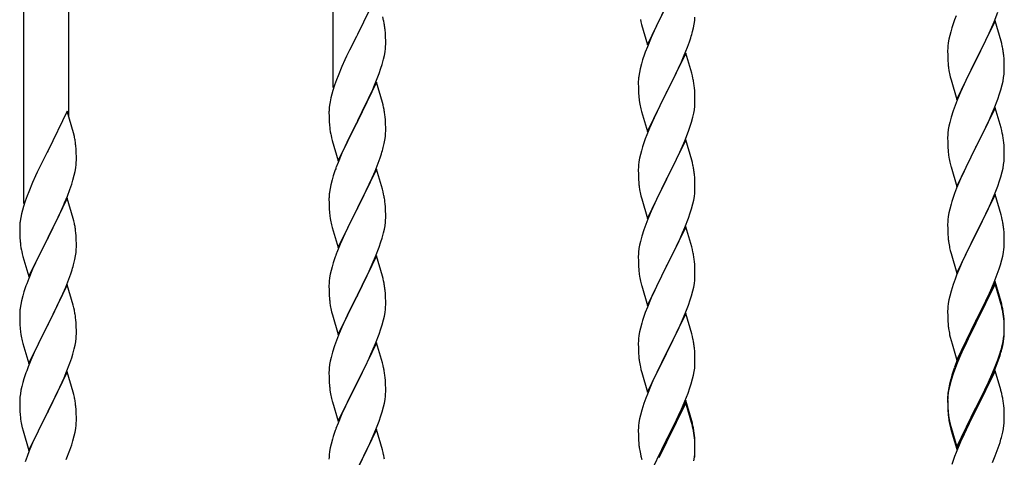
# Model space of a CAD drawing. Units: millimetres. Extents: x 250 to 8280, y 75 to 5795.
# Drawn here: x 5442 to 5815, y 4264 to 4429 of the extents above; entities that cross this region are included whole.
import ezdxf

# ---------------------------------------------------------------- set-up
doc = ezdxf.new("R2010")
doc.units = ezdxf.units.MM
doc.layers.add('YKK_A1', color=4, linetype='Continuous', lineweight=30)

msp = doc.modelspace()

# ---------------------------------------------------------------- linework, layer by layer
at = {"layer": 'YKK_A1', "linetype": 'Continuous', "ltscale": 0.5}
for p, q in [((5560.64, 4403.77), (5560.64, 4637.44)), ((5460.64, 4392.79), (5460.64, 4601.2)), ((5443.64, 4359.88), (5443.64, 4593.55)), ((5577.04, 4438.71), (5569.81, 4423.86)), ((5679.59, 4420.01), (5686.81, 4434.87)), ((5686.47, 4434.2), (5683.65, 4428.56)), ((5810.71, 4428.74), (5812.08, 4432.28)), ((5579.77, 4429.17), (5579.43, 4430.59)), ((5676.86, 4429.56), (5677.07, 4428.62)), ((5677.07, 4428.62), (5677.32, 4427.66)), ((5683.65, 4428.56), (5682.09, 4425.27)), ((5697.22, 4427.83), (5697.41, 4429.15)), ((5796.31, 4430.94), (5795.74, 4429.42)), ((5811.04, 4429.02), (5803.81, 4414.16)), ((5809.86, 4426.72), (5810.71, 4428.74)), ((5813.3, 4421.37), (5811.04, 4429.02)), ((5580.42, 4424.31), (5580.31, 4425.72)), ((5677.32, 4427.66), (5679.59, 4420.01)), ((5682.09, 4425.27), (5680.98, 4422.81)), ((5696.62, 4425.05), (5696.95, 4426.47)), ((5696.95, 4426.47), (5697.22, 4427.83)), ((5794.27, 4424.94), (5793.89, 4423.5)), ((5794.71, 4426.41), (5794.27, 4424.94)), ((5808.32, 4423.28), (5809.86, 4426.72)), ((5569.47, 4423.19), (5566.86, 4417.99)), ((5569.81, 4423.86), (5569.47, 4423.19)), ((5580.48, 4423.06), (5580.42, 4424.31)), ((5580.53, 4421.34), (5580.48, 4423.06)), ((5580.53, 4420.19), (5580.53, 4421.34)), ((5680.98, 4422.81), (5679.51, 4419.28)), ((5694.7, 4419.11), (5695.43, 4421.13)), ((5695.43, 4421.13), (5695.92, 4422.62)), ((5793.58, 4422.1), (5793.34, 4420.75)), ((5793.89, 4423.5), (5793.58, 4422.1)), ((5805.7, 4417.88), (5807.2, 4420.93)), ((5807.2, 4420.93), (5808.32, 4423.28)), ((5813.55, 4420.42), (5813.3, 4421.37)), ((5566.86, 4417.99), (5565.76, 4415.69)), ((5580.05, 4415.91), (5580.29, 4417.27)), ((5580.29, 4417.27), (5580.45, 4418.56)), ((5580.45, 4418.56), (5580.51, 4419.39)), ((5580.51, 4419.39), (5580.53, 4420.19)), ((5679.51, 4419.28), (5678.74, 4417.25)), ((5693.5, 4416.07), (5694.7, 4419.11)), ((5793.12, 4418.63), (5793.09, 4417.83)), ((5793.09, 4417.83), (5793.11, 4415.97)), ((5793.18, 4419.46), (5793.12, 4418.63)), ((5793.34, 4420.75), (5793.18, 4419.46)), ((5803.98, 4414.49), (5805.7, 4417.88)), ((5813.77, 4419.48), (5813.55, 4420.42)), ((5565.09, 4414.26), (5563.98, 4411.8)), ((5565.76, 4415.69), (5565.09, 4414.26)), ((5579.22, 4412.59), (5579.74, 4414.52)), ((5579.74, 4414.52), (5580.05, 4415.91)), ((5677.71, 4414.25), (5677.27, 4412.78)), ((5694.04, 4416.86), (5686.81, 4402)), ((5691.32, 4411.12), (5692.43, 4413.56)), ((5692.43, 4413.56), (5693.5, 4416.07)), ((5696.3, 4409.22), (5694.04, 4416.86)), ((5793.11, 4415.97), (5793.14, 4414.96)), ((5793.14, 4414.96), (5793.19, 4414.02)), ((5793.19, 4414.02), (5793.27, 4412.85)), ((5796.59, 4399.3), (5803.81, 4414.16)), ((5803.47, 4413.49), (5800.65, 4407.85)), ((5803.81, 4414.16), (5803.47, 4413.49)), ((5803.81, 4414.16), (5803.98, 4414.49)), ((5814.42, 4414.61), (5814.31, 4416.02)), ((5814.48, 4413.37), (5814.42, 4414.61)), ((5563.98, 4411.8), (5562.51, 4408.27)), ((5578.08, 4409.11), (5578.76, 4411.11)), ((5578.76, 4411.11), (5579.22, 4412.59)), ((5676.78, 4410.87), (5676.49, 4409.48)), ((5677.27, 4412.78), (5676.78, 4410.87)), ((5690.2, 4408.77), (5691.32, 4411.12)), ((5793.44, 4411.26), (5793.58, 4410.27)), ((5814.45, 4408.87), (5814.51, 4409.7)), ((5814.53, 4411.64), (5814.48, 4413.37)), ((5814.51, 4409.7), (5814.53, 4410.5)), ((5814.53, 4410.5), (5814.53, 4411.64)), ((5561.92, 4406.75), (5561.2, 4404.73)), ((5562.51, 4408.27), (5561.92, 4406.75)), ((5576.08, 4404.05), (5577.12, 4406.58)), ((5577.12, 4406.58), (5578.08, 4409.11)), ((5676.1, 4406.06), (5676.09, 4405.66)), ((5676.14, 4406.88), (5676.1, 4406.06)), ((5676.49, 4409.48), (5676.27, 4408.15)), ((5688.7, 4405.72), (5690.2, 4408.77)), ((5696.55, 4408.26), (5696.3, 4409.22)), ((5696.77, 4407.32), (5696.55, 4408.26)), ((5794.07, 4407.91), (5794.39, 4406.71)), ((5794.39, 4406.71), (5796.59, 4399.3)), ((5800.65, 4407.85), (5799.31, 4405.05)), ((5813.74, 4404.82), (5814.05, 4406.22)), ((5814.05, 4406.22), (5814.29, 4407.57)), ((5814.29, 4407.57), (5814.45, 4408.87)), ((5560.56, 4402.74), (5560.14, 4401.28)), ((5561.2, 4404.73), (5560.56, 4402.74)), ((5577.04, 4405.84), (5569.81, 4390.98)), ((5574.09, 4399.63), (5575.64, 4403.05)), ((5575.64, 4403.05), (5576.08, 4404.05)), ((5579.3, 4398.2), (5577.04, 4405.84)), ((5676.09, 4405.66), (5676.11, 4403.8)), ((5676.11, 4403.8), (5676.14, 4402.79)), ((5676.14, 4402.79), (5676.19, 4401.85)), ((5686.81, 4402), (5686.98, 4402.33)), ((5686.98, 4402.33), (5688.7, 4405.72)), ((5697.42, 4402.45), (5697.31, 4403.87)), ((5697.48, 4401.21), (5697.42, 4402.45)), ((5799.31, 4405.05), (5797.98, 4402.1)), ((5812.76, 4401.42), (5813.22, 4402.9)), ((5813.22, 4402.9), (5813.74, 4404.82)), ((5559.78, 4399.86), (5559.49, 4398.47)), ((5560.14, 4401.28), (5559.78, 4399.86)), ((5571.7, 4394.7), (5574.09, 4399.63)), ((5676.19, 4401.85), (5676.29, 4400.41)), ((5676.29, 4400.41), (5676.44, 4399.1)), ((5676.44, 4399.1), (5676.58, 4398.11)), ((5679.59, 4387.14), (5686.81, 4402)), ((5686.65, 4401.67), (5683.86, 4396.14)), ((5686.81, 4402), (5686.65, 4401.67)), ((5697.53, 4399.48), (5697.48, 4401.21)), ((5697.53, 4398.34), (5697.53, 4399.48)), ((5796.71, 4399.08), (5795.92, 4397.05)), ((5797.98, 4402.1), (5796.71, 4399.08)), ((5810.71, 4395.87), (5812.08, 4399.41)), ((5812.08, 4399.41), (5812.76, 4401.42)), ((5460.04, 4394.83), (5452.81, 4379.98)), ((5462.43, 4386.71), (5460.04, 4394.83)), ((5559.1, 4395.05), (5559.09, 4394.65)), ((5559.14, 4395.86), (5559.1, 4395.05)), ((5559.49, 4398.47), (5559.27, 4397.14)), ((5579.55, 4397.24), (5579.3, 4398.2)), ((5579.77, 4396.3), (5579.55, 4397.24)), ((5677.07, 4395.74), (5677.32, 4394.79)), ((5683.86, 4396.14), (5682.54, 4393.36)), ((5697.05, 4394.06), (5697.29, 4395.41)), ((5697.29, 4395.41), (5697.45, 4396.71)), ((5697.45, 4396.71), (5697.51, 4397.54)), ((5697.51, 4397.54), (5697.53, 4398.34)), ((5795.2, 4395.04), (5794.41, 4392.56)), ((5795.92, 4397.05), (5795.2, 4395.04)), ((5811.04, 4396.15), (5803.81, 4381.29)), ((5809.86, 4393.86), (5810.71, 4395.87)), ((5813.3, 4388.51), (5811.04, 4396.15)), ((5559.09, 4394.65), (5559.11, 4392.79)), ((5559.11, 4392.79), (5559.14, 4391.78)), ((5559.14, 4391.78), (5559.19, 4390.84)), ((5569.81, 4390.98), (5569.98, 4391.32)), ((5569.98, 4391.32), (5571.7, 4394.7)), ((5580.42, 4391.44), (5580.31, 4392.85)), ((5580.48, 4390.19), (5580.42, 4391.44)), ((5677.32, 4394.79), (5679.59, 4387.14)), ((5682.09, 4392.4), (5680.34, 4388.44)), ((5682.54, 4393.36), (5682.09, 4392.4)), ((5696.22, 4390.74), (5696.74, 4392.66)), ((5696.74, 4392.66), (5697.05, 4394.06)), ((5794.41, 4392.56), (5793.89, 4390.63)), ((5808.54, 4390.9), (5809.86, 4393.86)), ((5559.19, 4390.84), (5559.27, 4389.67)), ((5559.44, 4388.08), (5559.58, 4387.09)), ((5562.59, 4376.13), (5569.81, 4390.98)), ((5569.47, 4390.31), (5566.65, 4384.67)), ((5569.81, 4390.98), (5569.47, 4390.31)), ((5580.53, 4388.46), (5580.48, 4390.19)), ((5580.53, 4387.32), (5580.53, 4388.46)), ((5680.34, 4388.44), (5679.31, 4385.91)), ((5695.08, 4387.25), (5695.76, 4389.26)), ((5695.76, 4389.26), (5696.22, 4390.74)), ((5793.34, 4387.88), (5793.18, 4386.59)), ((5793.58, 4389.23), (5793.34, 4387.88)), ((5793.89, 4390.63), (5793.58, 4389.23)), ((5806.76, 4387.16), (5807.87, 4389.46)), ((5807.87, 4389.46), (5808.54, 4390.9)), ((5813.55, 4387.55), (5813.3, 4388.51)), ((5813.77, 4386.61), (5813.55, 4387.55)), ((5462.77, 4385.29), (5462.43, 4386.71)), ((5559.58, 4387.09), (5559.76, 4386.14)), ((5559.76, 4386.14), (5559.86, 4385.67)), ((5559.86, 4385.67), (5560.07, 4384.73)), ((5560.07, 4384.73), (5560.32, 4383.77)), ((5560.32, 4383.77), (5562.59, 4376.13)), ((5566.65, 4384.67), (5565.09, 4381.39)), ((5579.95, 4382.58), (5580.22, 4383.95)), ((5580.22, 4383.95), (5580.41, 4385.26)), ((5580.51, 4386.52), (5580.53, 4387.32)), ((5679.31, 4385.91), (5678.74, 4384.39)), ((5694.04, 4383.99), (5686.81, 4369.13)), ((5692.86, 4381.69), (5693.71, 4383.71)), ((5693.71, 4383.71), (5695.08, 4387.25)), ((5696.3, 4376.34), (5694.04, 4383.99)), ((5793.12, 4385.76), (5793.09, 4384.96)), ((5793.09, 4384.96), (5793.11, 4383.1)), ((5793.18, 4386.59), (5793.12, 4385.76)), ((5803.98, 4381.63), (5806.76, 4387.16)), ((5452.81, 4379.98), (5452.47, 4379.31)), ((5463.42, 4380.43), (5463.31, 4381.84)), ((5463.48, 4379.18), (5463.42, 4380.43)), ((5565.09, 4381.39), (5563.98, 4378.92)), ((5579.62, 4381.17), (5579.95, 4382.58)), ((5677.27, 4379.91), (5676.89, 4378.47)), ((5677.71, 4381.38), (5677.27, 4379.91)), ((5691.32, 4378.25), (5692.86, 4381.69)), ((5793.11, 4383.1), (5793.14, 4382.09)), ((5793.14, 4382.09), (5793.19, 4381.15)), ((5793.19, 4381.15), (5793.27, 4379.98)), ((5796.59, 4366.43), (5803.81, 4381.29)), ((5803.65, 4380.96), (5800.65, 4374.98)), ((5803.81, 4381.29), (5803.65, 4380.96)), ((5803.81, 4381.29), (5803.98, 4381.63)), ((5814.42, 4381.74), (5814.31, 4383.16)), ((5814.48, 4380.5), (5814.42, 4381.74)), ((5814.53, 4378.77), (5814.48, 4380.5)), ((5452.47, 4379.31), (5449.86, 4374.11)), ((5463.53, 4377.46), (5463.48, 4379.18)), ((5463.51, 4375.51), (5463.53, 4376.31)), ((5463.53, 4376.31), (5463.53, 4377.46)), ((5563.98, 4378.92), (5562.51, 4375.4)), ((5577.7, 4375.23), (5578.43, 4377.24)), ((5578.43, 4377.24), (5578.92, 4378.74)), ((5676.58, 4377.07), (5676.34, 4375.72)), ((5676.89, 4378.47), (5676.58, 4377.07)), ((5690.2, 4375.9), (5691.32, 4378.25)), ((5696.55, 4375.39), (5696.3, 4376.34)), ((5793.44, 4378.39), (5793.58, 4377.4)), ((5814.45, 4376), (5814.51, 4376.83)), ((5814.51, 4376.83), (5814.53, 4377.63)), ((5814.53, 4377.63), (5814.53, 4378.77)), ((5449.86, 4374.11), (5448.76, 4371.81)), ((5463.05, 4372.03), (5463.29, 4373.39)), ((5463.29, 4373.39), (5463.45, 4374.68)), ((5463.45, 4374.68), (5463.51, 4375.51)), ((5562.51, 4375.4), (5561.74, 4373.37)), ((5577.04, 4372.98), (5569.81, 4358.11)), ((5576.5, 4372.19), (5577.7, 4375.23)), ((5579.3, 4365.33), (5577.04, 4372.98)), ((5676.12, 4373.6), (5676.09, 4372.8)), ((5676.09, 4372.8), (5676.11, 4370.94)), ((5676.18, 4374.43), (5676.12, 4373.6)), ((5676.34, 4375.72), (5676.18, 4374.43)), ((5686.98, 4369.46), (5688.7, 4372.85)), ((5688.7, 4372.85), (5690.2, 4375.9)), ((5696.77, 4374.45), (5696.55, 4375.39)), ((5794.07, 4375.04), (5794.32, 4374.08)), ((5794.32, 4374.08), (5794.39, 4373.84)), ((5794.39, 4373.84), (5796.59, 4366.43)), ((5800.65, 4374.98), (5799.31, 4372.18)), ((5813.74, 4371.95), (5814.05, 4373.35)), ((5814.05, 4373.35), (5814.29, 4374.7)), ((5814.29, 4374.7), (5814.45, 4376)), ((5448.09, 4370.38), (5446.98, 4367.92)), ((5448.76, 4371.81), (5448.09, 4370.38)), ((5462.22, 4368.71), (5462.74, 4370.64)), ((5462.74, 4370.64), (5463.05, 4372.03)), ((5560.27, 4368.89), (5559.78, 4366.98)), ((5560.71, 4370.36), (5560.27, 4368.89)), ((5574.32, 4367.23), (5575.43, 4369.68)), ((5575.43, 4369.68), (5576.5, 4372.19)), ((5676.11, 4370.94), (5676.14, 4369.93)), ((5676.14, 4369.93), (5676.19, 4368.99)), ((5676.19, 4368.99), (5676.27, 4367.82)), ((5679.59, 4354.27), (5686.81, 4369.13)), ((5686.81, 4369.13), (5686.47, 4368.46)), ((5686.81, 4369.13), (5686.98, 4369.46)), ((5697.42, 4369.58), (5697.31, 4370.99)), ((5697.48, 4368.34), (5697.42, 4369.58)), ((5797.98, 4369.23), (5796.51, 4365.7)), ((5799.31, 4372.18), (5797.98, 4369.23)), ((5812.76, 4368.55), (5813.22, 4370.03)), ((5813.22, 4370.03), (5813.74, 4371.95)), ((5446.98, 4367.92), (5445.51, 4364.39)), ((5460.12, 4362.7), (5461.08, 4365.23)), ((5461.08, 4365.23), (5461.76, 4367.23)), ((5461.76, 4367.23), (5462.22, 4368.71)), ((5559.49, 4365.6), (5559.27, 4364.27)), ((5559.78, 4366.98), (5559.49, 4365.6)), ((5573.2, 4364.89), (5574.32, 4367.23)), ((5579.55, 4364.37), (5579.3, 4365.33)), ((5676.44, 4366.23), (5676.58, 4365.24)), ((5686.47, 4368.46), (5683.65, 4362.82)), ((5697.53, 4366.61), (5697.48, 4368.34)), ((5697.51, 4364.67), (5697.53, 4365.47)), ((5697.53, 4365.47), (5697.53, 4366.61)), ((5796.51, 4365.7), (5795.74, 4363.68)), ((5811.12, 4364.01), (5812.08, 4366.55)), ((5812.08, 4366.55), (5812.76, 4368.55)), ((5444.92, 4362.87), (5444.2, 4360.85)), ((5445.51, 4364.39), (5444.92, 4362.87)), ((5460.04, 4361.96), (5452.81, 4347.1)), ((5459.08, 4360.17), (5460.12, 4362.7)), ((5462.3, 4354.32), (5460.04, 4361.96)), ((5559.1, 4362.18), (5559.09, 4361.78)), ((5559.09, 4361.78), (5559.11, 4359.92)), ((5559.14, 4362.99), (5559.1, 4362.18)), ((5569.98, 4358.44), (5571.7, 4361.83)), ((5571.7, 4361.83), (5573.2, 4364.89)), ((5579.77, 4363.44), (5579.55, 4364.37)), ((5677.07, 4362.88), (5677.39, 4361.68)), ((5677.39, 4361.68), (5679.59, 4354.27)), ((5683.65, 4362.82), (5682.31, 4360.02)), ((5697.05, 4361.19), (5697.29, 4362.54)), ((5697.29, 4362.54), (5697.45, 4363.84)), ((5697.45, 4363.84), (5697.51, 4364.67)), ((5811.04, 4363.28), (5803.81, 4348.42)), ((5809.86, 4360.99), (5811.12, 4364.01)), ((5813.3, 4355.64), (5811.04, 4363.28)), ((5443.56, 4358.86), (5443.14, 4357.4)), ((5444.2, 4360.85), (5443.56, 4358.86)), ((5457.09, 4355.75), (5458.64, 4359.17)), ((5458.64, 4359.17), (5459.08, 4360.17)), ((5559.11, 4359.92), (5559.14, 4358.91)), ((5559.14, 4358.91), (5559.19, 4357.97)), ((5559.19, 4357.97), (5559.29, 4356.53)), ((5562.59, 4343.26), (5569.81, 4358.11)), ((5569.65, 4357.78), (5566.86, 4352.25)), ((5569.81, 4358.11), (5569.65, 4357.78)), ((5569.81, 4358.11), (5569.98, 4358.44)), ((5580.42, 4358.57), (5580.31, 4359.98)), ((5580.48, 4357.32), (5580.42, 4358.57)), ((5682.31, 4360.02), (5680.98, 4357.07)), ((5695.76, 4356.39), (5696.22, 4357.87)), ((5696.22, 4357.87), (5696.74, 4359.79)), ((5696.74, 4359.79), (5697.05, 4361.19)), ((5793.89, 4357.76), (5793.58, 4356.37)), ((5794.41, 4359.69), (5793.89, 4357.76)), ((5794.71, 4360.67), (5794.41, 4359.69)), ((5803.98, 4348.75), (5808.54, 4358.03)), ((5808.54, 4358.03), (5809.86, 4360.99)), ((5442.49, 4354.59), (5442.27, 4353.26)), ((5442.78, 4355.98), (5442.49, 4354.59)), ((5443.14, 4357.4), (5442.78, 4355.98)), ((5454.7, 4350.82), (5457.09, 4355.75)), ((5462.55, 4353.36), (5462.3, 4354.32)), ((5559.29, 4356.53), (5559.44, 4355.21)), ((5559.44, 4355.21), (5559.58, 4354.22)), ((5580.53, 4355.6), (5580.48, 4357.32)), ((5580.51, 4353.65), (5580.53, 4354.45)), ((5580.53, 4354.45), (5580.53, 4355.6)), ((5679.71, 4354.05), (5678.92, 4352.02)), ((5680.98, 4357.07), (5679.71, 4354.05)), ((5693.71, 4350.84), (5695.08, 4354.38)), ((5695.08, 4354.38), (5695.76, 4356.39)), ((5793.34, 4355.01), (5793.18, 4353.72)), ((5793.58, 4356.37), (5793.34, 4355.01)), ((5813.55, 4354.68), (5813.3, 4355.64)), ((5813.77, 4353.74), (5813.55, 4354.68)), ((5442.1, 4351.17), (5442.09, 4350.77)), ((5442.09, 4350.77), (5442.11, 4348.91)), ((5442.14, 4351.98), (5442.1, 4351.17)), ((5452.98, 4347.44), (5454.7, 4350.82)), ((5462.77, 4352.42), (5462.55, 4353.36)), ((5560.07, 4351.86), (5560.32, 4350.9)), ((5560.32, 4350.9), (5562.59, 4343.26)), ((5566.86, 4352.25), (5565.54, 4349.48)), ((5579.74, 4348.78), (5580.05, 4350.17)), ((5580.05, 4350.17), (5580.29, 4351.53)), ((5580.29, 4351.53), (5580.45, 4352.82)), ((5580.45, 4352.82), (5580.51, 4353.65)), ((5678.92, 4352.02), (5678.2, 4350.01)), ((5694.04, 4351.12), (5686.81, 4336.26)), ((5692.86, 4348.83), (5693.71, 4350.84)), ((5696.3, 4343.48), (5694.04, 4351.12)), ((5793.12, 4352.89), (5793.09, 4352.09)), ((5793.09, 4352.09), (5793.11, 4350.23)), ((5793.11, 4350.23), (5793.14, 4349.22)), ((5793.18, 4353.72), (5793.12, 4352.89)), ((5814.42, 4348.88), (5814.31, 4350.29)), ((5442.11, 4348.91), (5442.14, 4347.9)), ((5442.14, 4347.9), (5442.19, 4346.96)), ((5442.19, 4346.96), (5442.27, 4345.79)), ((5445.59, 4332.25), (5452.81, 4347.1)), ((5452.47, 4346.43), (5449.65, 4340.79)), ((5452.81, 4347.1), (5452.47, 4346.43)), ((5452.81, 4347.1), (5452.98, 4347.44)), ((5463.42, 4347.56), (5463.31, 4348.97)), ((5463.48, 4346.31), (5463.42, 4347.56)), ((5565.09, 4348.52), (5563.34, 4344.55)), ((5565.54, 4349.48), (5565.09, 4348.52)), ((5578.76, 4345.37), (5579.22, 4346.85)), ((5579.22, 4346.85), (5579.74, 4348.78)), ((5677.41, 4347.53), (5676.89, 4345.6)), ((5678.2, 4350.01), (5677.41, 4347.53)), ((5691.54, 4345.87), (5692.86, 4348.83)), ((5793.14, 4349.22), (5793.19, 4348.28)), ((5793.19, 4348.28), (5793.27, 4347.11)), ((5796.59, 4333.56), (5803.81, 4348.42)), ((5803.65, 4348.09), (5801.93, 4344.71)), ((5803.81, 4348.42), (5803.65, 4348.09)), ((5803.81, 4348.42), (5803.98, 4348.75)), ((5814.48, 4347.64), (5814.42, 4348.88)), ((5814.53, 4345.91), (5814.48, 4347.64)), ((5442.44, 4344.2), (5442.58, 4343.21)), ((5442.58, 4343.21), (5442.76, 4342.26)), ((5463.53, 4344.58), (5463.48, 4346.31)), ((5463.51, 4342.64), (5463.53, 4343.44)), ((5463.53, 4343.44), (5463.53, 4344.58)), ((5563.34, 4344.55), (5562.31, 4342.02)), ((5576.71, 4339.82), (5578.08, 4343.37)), ((5578.08, 4343.37), (5578.76, 4345.37)), ((5676.34, 4342.85), (5676.18, 4341.56)), ((5676.58, 4344.2), (5676.34, 4342.85)), ((5676.89, 4345.6), (5676.58, 4344.2)), ((5689.76, 4342.13), (5690.87, 4344.43)), ((5690.87, 4344.43), (5691.54, 4345.87)), ((5696.55, 4342.52), (5696.3, 4343.48)), ((5793.86, 4343.11), (5794.07, 4342.17)), ((5801.93, 4344.71), (5799.76, 4340.26)), ((5814.22, 4341.39), (5814.41, 4342.71)), ((5814.51, 4343.96), (5814.53, 4344.76)), ((5814.53, 4344.76), (5814.53, 4345.91)), ((5442.76, 4342.26), (5442.86, 4341.79)), ((5442.86, 4341.79), (5443.07, 4340.85)), ((5443.07, 4340.85), (5443.32, 4339.89)), ((5443.32, 4339.89), (5445.59, 4332.25)), ((5449.65, 4340.79), (5448.09, 4337.51)), ((5462.95, 4338.7), (5463.22, 4340.07)), ((5463.22, 4340.07), (5463.41, 4341.38)), ((5562.31, 4342.02), (5561.74, 4340.5)), ((5577.04, 4340.1), (5569.81, 4325.25)), ((5575.86, 4337.81), (5576.71, 4339.82)), ((5579.3, 4332.46), (5577.04, 4340.1)), ((5676.12, 4340.73), (5676.09, 4339.93)), ((5676.09, 4339.93), (5676.11, 4338.07)), ((5676.18, 4341.56), (5676.12, 4340.73)), ((5686.98, 4336.6), (5689.76, 4342.13)), ((5696.77, 4341.58), (5696.55, 4342.52)), ((5794.07, 4342.17), (5794.39, 4340.97)), ((5794.39, 4340.97), (5796.59, 4333.56)), ((5799.76, 4340.26), (5798.64, 4337.85)), ((5813.62, 4338.61), (5813.95, 4340.02)), ((5813.95, 4340.02), (5814.22, 4341.39)), ((5448.09, 4337.51), (5446.98, 4335.04)), ((5462.62, 4337.29), (5462.95, 4338.7)), ((5560.27, 4336.03), (5559.89, 4334.59)), ((5560.71, 4337.5), (5560.27, 4336.03)), ((5574.32, 4334.37), (5575.86, 4337.81)), ((5676.11, 4338.07), (5676.14, 4337.06)), ((5676.14, 4337.06), (5676.19, 4336.12)), ((5676.19, 4336.12), (5676.27, 4334.95)), ((5679.59, 4321.4), (5686.81, 4336.26)), ((5686.65, 4335.93), (5683.65, 4329.95)), ((5686.81, 4336.26), (5686.65, 4335.93)), ((5686.81, 4336.26), (5686.98, 4336.6)), ((5697.42, 4336.71), (5697.31, 4338.13)), ((5697.48, 4335.47), (5697.42, 4336.71)), ((5697.53, 4333.74), (5697.48, 4335.47)), ((5797.98, 4336.37), (5796.51, 4332.84)), ((5798.64, 4337.85), (5797.98, 4336.37)), ((5812.6, 4335.18), (5813.07, 4336.67)), ((5813.07, 4336.67), (5813.62, 4338.61)), ((5445.51, 4331.52), (5444.74, 4329.49)), ((5446.98, 4335.04), (5445.51, 4331.52)), ((5460.7, 4331.35), (5461.43, 4333.36)), ((5461.43, 4333.36), (5461.92, 4334.86)), ((5559.34, 4331.84), (5559.18, 4330.54)), ((5559.58, 4333.19), (5559.34, 4331.84)), ((5559.89, 4334.59), (5559.58, 4333.19)), ((5571.7, 4328.96), (5573.2, 4332.02)), ((5573.2, 4332.02), (5574.32, 4334.37)), ((5579.55, 4331.5), (5579.3, 4332.46)), ((5579.77, 4330.56), (5579.55, 4331.5)), ((5676.44, 4333.36), (5676.58, 4332.37)), ((5697.45, 4330.97), (5697.51, 4331.8)), ((5697.51, 4331.8), (5697.53, 4332.6)), ((5697.53, 4332.6), (5697.53, 4333.74)), ((5796.51, 4332.84), (5795.92, 4331.32)), ((5810.71, 4330.13), (5811.89, 4333.17)), ((5811.89, 4333.17), (5812.6, 4335.18)), ((5460.04, 4329.1), (5452.81, 4314.23)), ((5458.43, 4325.8), (5459.5, 4328.31)), ((5459.5, 4328.31), (5460.7, 4331.35)), ((5462.3, 4321.45), (5460.04, 4329.1)), ((5559.12, 4329.71), (5559.09, 4328.91)), ((5559.09, 4328.91), (5559.11, 4327.05)), ((5559.18, 4330.54), (5559.12, 4329.71)), ((5569.98, 4325.58), (5571.7, 4328.96)), ((5677.07, 4330.01), (5677.32, 4329.05)), ((5677.32, 4329.05), (5677.39, 4328.81)), ((5677.39, 4328.81), (5679.59, 4321.4)), ((5683.65, 4329.95), (5682.31, 4327.15)), ((5696.74, 4326.92), (5697.05, 4328.32)), ((5697.05, 4328.32), (5697.29, 4329.67)), ((5697.29, 4329.67), (5697.45, 4330.97)), ((5795.2, 4329.3), (5794.41, 4326.82)), ((5795.92, 4331.32), (5795.2, 4329.3)), ((5811.04, 4330.41), (5803.81, 4315.55)), ((5811.04, 4329.5), (5803.81, 4314.64)), ((5809.43, 4327.12), (5810.71, 4330.13)), ((5813.3, 4322.77), (5811.04, 4330.41)), ((5813.24, 4322.1), (5811.04, 4329.5)), ((5443.27, 4325.01), (5442.78, 4323.1)), ((5443.71, 4326.48), (5443.27, 4325.01)), ((5457.32, 4323.35), (5458.43, 4325.8)), ((5559.11, 4327.05), (5559.14, 4326.04)), ((5559.14, 4326.04), (5559.19, 4325.1)), ((5559.19, 4325.1), (5559.27, 4323.94)), ((5562.59, 4310.39), (5569.81, 4325.25)), ((5569.47, 4324.57), (5566.65, 4318.93)), ((5569.81, 4325.25), (5569.47, 4324.57)), ((5569.81, 4325.25), (5569.98, 4325.58)), ((5580.42, 4325.7), (5580.31, 4327.11)), ((5580.48, 4324.45), (5580.42, 4325.7)), ((5580.53, 4322.73), (5580.48, 4324.45)), ((5680.98, 4324.2), (5679.51, 4320.67)), ((5682.31, 4327.15), (5680.98, 4324.2)), ((5695.76, 4323.52), (5696.22, 4325)), ((5696.22, 4325), (5696.74, 4326.92)), ((5793.89, 4324.89), (5793.58, 4323.5)), ((5794.41, 4326.82), (5793.89, 4324.89)), ((5807.65, 4323.25), (5808.32, 4324.68)), ((5808.32, 4324.68), (5809.43, 4327.12)), ((5442.49, 4321.72), (5442.27, 4320.39)), ((5442.78, 4323.1), (5442.49, 4321.72)), ((5454.7, 4317.95), (5456.2, 4321.01)), ((5456.2, 4321.01), (5457.32, 4323.35)), ((5462.55, 4320.49), (5462.3, 4321.45)), ((5462.77, 4319.56), (5462.55, 4320.49)), ((5559.44, 4322.34), (5559.58, 4321.36)), ((5580.45, 4319.95), (5580.51, 4320.78)), ((5580.51, 4320.78), (5580.53, 4321.58)), ((5580.53, 4321.58), (5580.53, 4322.73)), ((5679.51, 4320.67), (5678.74, 4318.65)), ((5694.12, 4318.98), (5695.08, 4321.52)), ((5695.08, 4321.52), (5695.76, 4323.52)), ((5793.18, 4320.85), (5793.12, 4320.02)), ((5793.34, 4322.14), (5793.18, 4320.85)), ((5793.58, 4323.5), (5793.34, 4322.14)), ((5805.7, 4319.27), (5807.65, 4323.25)), ((5813.43, 4321.37), (5813.24, 4322.1)), ((5813.55, 4321.81), (5813.3, 4322.77)), ((5813.77, 4319.96), (5813.43, 4321.37)), ((5813.77, 4320.87), (5813.55, 4321.81)), ((5442.1, 4318.3), (5442.09, 4317.9)), ((5442.09, 4317.9), (5442.11, 4316.04)), ((5442.14, 4319.11), (5442.1, 4318.3)), ((5452.98, 4314.56), (5454.7, 4317.95)), ((5560.07, 4318.99), (5560.39, 4317.79)), ((5560.39, 4317.79), (5562.59, 4310.39)), ((5566.65, 4318.93), (5565.31, 4316.13)), ((5579.74, 4315.91), (5580.05, 4317.3)), ((5580.05, 4317.3), (5580.29, 4318.66)), ((5580.29, 4318.66), (5580.45, 4319.95)), ((5694.04, 4318.25), (5686.81, 4303.39)), ((5692.86, 4315.96), (5694.12, 4318.98)), ((5696.3, 4310.61), (5694.04, 4318.25)), ((5793.12, 4320.02), (5793.09, 4319.22)), ((5793.09, 4319.22), (5793.11, 4317.36)), ((5793.11, 4317.36), (5793.14, 4316.35)), ((5803.98, 4315.89), (5805.7, 4319.27)), ((5814.42, 4316.01), (5814.31, 4317.42)), ((5442.11, 4316.04), (5442.14, 4315.03)), ((5442.14, 4315.03), (5442.19, 4314.09)), ((5442.19, 4314.09), (5442.29, 4312.65)), ((5445.59, 4299.38), (5452.81, 4314.23)), ((5452.65, 4313.9), (5449.86, 4308.37)), ((5452.81, 4314.23), (5452.65, 4313.9)), ((5452.81, 4314.23), (5452.98, 4314.56)), ((5463.42, 4314.69), (5463.31, 4316.1)), ((5463.48, 4313.44), (5463.42, 4314.69)), ((5463.53, 4311.72), (5463.48, 4313.44)), ((5563.98, 4313.19), (5562.71, 4310.17)), ((5565.31, 4316.13), (5563.98, 4313.19)), ((5578.76, 4312.5), (5579.22, 4313.98)), ((5579.22, 4313.98), (5579.74, 4315.91)), ((5677.41, 4314.66), (5676.89, 4312.73)), ((5677.71, 4315.64), (5677.41, 4314.66)), ((5686.98, 4303.72), (5691.54, 4313)), ((5691.54, 4313), (5692.86, 4315.96)), ((5793.14, 4316.35), (5793.19, 4315.41)), ((5793.19, 4315.41), (5793.27, 4314.24)), ((5796.59, 4300.7), (5803.81, 4315.55)), ((5803.47, 4314.88), (5800.2, 4308.33)), ((5803.47, 4313.97), (5800.86, 4308.78)), ((5803.81, 4315.55), (5803.47, 4314.88)), ((5803.81, 4314.64), (5803.47, 4313.97)), ((5803.81, 4315.55), (5803.98, 4315.89)), ((5814.42, 4315.09), (5814.31, 4316.5)), ((5814.48, 4314.76), (5814.42, 4316.01)), ((5814.48, 4313.85), (5814.42, 4315.09)), ((5814.53, 4313.04), (5814.48, 4314.76)), ((5814.53, 4312.12), (5814.48, 4313.85)), ((5814.53, 4311.89), (5814.53, 4313.04)), ((5442.29, 4312.65), (5442.44, 4311.33)), ((5442.44, 4311.33), (5442.58, 4310.34)), ((5463.45, 4308.94), (5463.51, 4309.77)), ((5463.51, 4309.77), (5463.53, 4310.57)), ((5463.53, 4310.57), (5463.53, 4311.72)), ((5562.71, 4310.17), (5561.92, 4308.14)), ((5576.71, 4306.96), (5578.08, 4310.5)), ((5578.08, 4310.5), (5578.76, 4312.5)), ((5676.34, 4309.98), (5676.18, 4308.69)), ((5676.58, 4311.34), (5676.34, 4309.98)), ((5676.89, 4312.73), (5676.58, 4311.34)), ((5696.55, 4309.65), (5696.3, 4310.61)), ((5696.77, 4308.71), (5696.55, 4309.65)), ((5793.86, 4310.24), (5794.07, 4309.3)), ((5794.07, 4309.3), (5794.39, 4308.1)), ((5814.29, 4308.97), (5814.45, 4310.26)), ((5814.45, 4310.26), (5814.51, 4311.09)), ((5814.51, 4311.09), (5814.53, 4311.89)), ((5814.51, 4310.17), (5814.53, 4310.97)), ((5814.53, 4310.97), (5814.53, 4312.12)), ((5443.07, 4307.98), (5443.32, 4307.02)), ((5443.32, 4307.02), (5445.59, 4299.38)), ((5448.54, 4305.6), (5448.09, 4304.64)), ((5449.86, 4308.37), (5448.54, 4305.6)), ((5462.74, 4304.9), (5463.05, 4306.29)), ((5463.05, 4306.29), (5463.29, 4307.65)), ((5463.29, 4307.65), (5463.45, 4308.94)), ((5561.2, 4306.12), (5560.41, 4303.64)), ((5561.92, 4308.14), (5561.2, 4306.12)), ((5577.04, 4307.24), (5569.81, 4292.38)), ((5575.86, 4304.94), (5576.71, 4306.96)), ((5579.3, 4299.59), (5577.04, 4307.24)), ((5676.12, 4307.86), (5676.09, 4307.06)), ((5676.09, 4307.06), (5676.11, 4305.2)), ((5676.18, 4308.69), (5676.12, 4307.86)), ((5794.39, 4308.1), (5794.75, 4306.83)), ((5794.75, 4306.83), (5796.59, 4300.7)), ((5799.09, 4305.96), (5797.98, 4303.5)), ((5800.2, 4308.33), (5799.09, 4305.96)), ((5799.54, 4306), (5799.09, 4305.04)), ((5800.86, 4308.78), (5799.54, 4306)), ((5813.62, 4304.82), (5813.95, 4306.24)), ((5813.74, 4306.22), (5814.05, 4307.62)), ((5813.95, 4306.24), (5814.22, 4307.6)), ((5814.05, 4307.62), (5814.29, 4308.97)), ((5814.22, 4307.6), (5814.41, 4308.92)), ((5448.09, 4304.64), (5446.34, 4300.67)), ((5461.76, 4301.49), (5462.22, 4302.97)), ((5462.22, 4302.97), (5462.74, 4304.9)), ((5559.89, 4301.72), (5559.58, 4300.32)), ((5560.41, 4303.64), (5559.89, 4301.72)), ((5573.87, 4300.55), (5574.54, 4301.98)), ((5574.54, 4301.98), (5575.86, 4304.94)), ((5676.11, 4305.2), (5676.14, 4304.19)), ((5676.14, 4304.19), (5676.19, 4303.25)), ((5676.19, 4303.25), (5676.27, 4302.08)), ((5679.59, 4288.53), (5686.81, 4303.39)), ((5686.65, 4303.06), (5684.93, 4299.68)), ((5686.81, 4303.39), (5686.65, 4303.06)), ((5686.81, 4303.39), (5686.98, 4303.72)), ((5697.42, 4303.85), (5697.31, 4305.26)), ((5697.48, 4302.61), (5697.42, 4303.85)), ((5697.53, 4300.88), (5697.48, 4302.61)), ((5797.98, 4303.5), (5796.51, 4299.97)), ((5797.98, 4302.58), (5796.71, 4299.56)), ((5799.09, 4305.04), (5797.98, 4302.58)), ((5812.08, 4300.81), (5812.6, 4302.32)), ((5812.25, 4300.4), (5812.92, 4302.39)), ((5812.6, 4302.32), (5813.07, 4303.8)), ((5445.31, 4298.14), (5444.74, 4296.62)), ((5446.34, 4300.67), (5445.31, 4298.14)), ((5459.71, 4295.94), (5461.08, 4299.49)), ((5461.08, 4299.49), (5461.76, 4301.49)), ((5559.34, 4298.97), (5559.18, 4297.67)), ((5559.58, 4300.32), (5559.34, 4298.97)), ((5569.98, 4292.71), (5572.76, 4298.25)), ((5572.76, 4298.25), (5573.87, 4300.55)), ((5579.55, 4298.64), (5579.3, 4299.59)), ((5579.77, 4297.7), (5579.55, 4298.64)), ((5676.86, 4298.08), (5677.07, 4297.14)), ((5684.93, 4299.68), (5682.76, 4295.23)), ((5697.51, 4298.93), (5697.53, 4299.73)), ((5697.53, 4299.73), (5697.53, 4300.88)), ((5796.51, 4299.97), (5795.74, 4297.94)), ((5796.71, 4299.56), (5795.92, 4297.53)), ((5809.86, 4295.25), (5811.12, 4298.28)), ((5811.12, 4298.28), (5812.08, 4300.81)), ((5811.12, 4297.36), (5812.25, 4300.4)), ((5460.04, 4296.22), (5452.81, 4281.37)), ((5458.86, 4293.93), (5459.71, 4295.94)), ((5462.3, 4288.58), (5460.04, 4296.22)), ((5559.12, 4296.84), (5559.09, 4296.04)), ((5559.09, 4296.04), (5559.11, 4294.18)), ((5559.18, 4297.67), (5559.12, 4296.84)), ((5580.42, 4292.83), (5580.31, 4294.24)), ((5677.07, 4297.14), (5677.39, 4295.94)), ((5677.39, 4295.94), (5679.59, 4288.53)), ((5682.76, 4295.23), (5681.64, 4292.82)), ((5696.62, 4293.58), (5696.95, 4294.99)), ((5696.95, 4294.99), (5697.22, 4296.36)), ((5697.22, 4296.36), (5697.41, 4297.68)), ((5794.71, 4294.93), (5794.27, 4293.46)), ((5795.2, 4295.51), (5794.41, 4293.04)), ((5795.92, 4297.53), (5795.2, 4295.51)), ((5811.04, 4296.63), (5803.81, 4281.77)), ((5808.54, 4292.29), (5809.86, 4295.25)), ((5809.64, 4293.83), (5810.08, 4294.83)), ((5810.08, 4294.83), (5811.12, 4297.36)), ((5813.17, 4289.47), (5811.04, 4296.63)), ((5442.89, 4290.71), (5442.58, 4289.31)), ((5443.27, 4292.15), (5442.89, 4290.71)), ((5443.71, 4293.62), (5443.27, 4292.15)), ((5457.32, 4290.49), (5458.86, 4293.93)), ((5559.11, 4294.18), (5559.14, 4293.17)), ((5559.14, 4293.17), (5559.19, 4292.23)), ((5559.19, 4292.23), (5559.27, 4291.07)), ((5562.59, 4277.52), (5569.81, 4292.38)), ((5569.65, 4292.05), (5566.65, 4286.06)), ((5569.81, 4292.38), (5569.65, 4292.05)), ((5569.81, 4292.38), (5569.98, 4292.71)), ((5580.48, 4291.59), (5580.42, 4292.83)), ((5580.53, 4289.86), (5580.48, 4291.59)), ((5680.98, 4291.34), (5679.51, 4287.81)), ((5681.64, 4292.82), (5680.98, 4291.34)), ((5695.6, 4290.15), (5696.07, 4291.64)), ((5696.07, 4291.64), (5696.62, 4293.58)), ((5793.78, 4291.56), (5793.49, 4290.17)), ((5793.89, 4291.11), (5793.58, 4289.71)), ((5794.27, 4293.46), (5793.78, 4291.56)), ((5794.41, 4293.04), (5793.89, 4291.11)), ((5807.2, 4289.46), (5808.54, 4292.29)), ((5808.09, 4290.41), (5809.64, 4293.83)), ((5442.34, 4287.96), (5442.18, 4286.66)), ((5442.58, 4289.31), (5442.34, 4287.96)), ((5454.7, 4285.08), (5456.2, 4288.14)), ((5456.2, 4288.14), (5457.32, 4290.49)), ((5462.55, 4287.62), (5462.3, 4288.58)), ((5462.77, 4286.68), (5462.55, 4287.62)), ((5559.44, 4289.48), (5559.58, 4288.49)), ((5580.29, 4285.79), (5580.45, 4287.08)), ((5580.45, 4287.08), (5580.51, 4287.91)), ((5580.51, 4287.91), (5580.53, 4288.71)), ((5580.53, 4288.71), (5580.53, 4289.86)), ((5679.51, 4287.81), (5678.92, 4286.29)), ((5693.71, 4285.1), (5694.89, 4288.14)), ((5694.89, 4288.14), (5695.6, 4290.15)), ((5793.14, 4287.56), (5793.1, 4286.75)), ((5793.18, 4287.06), (5793.12, 4286.23)), ((5793.34, 4288.36), (5793.18, 4287.06)), ((5793.49, 4290.17), (5793.27, 4288.84)), ((5793.58, 4289.71), (5793.34, 4288.36)), ((5803.98, 4283.02), (5807.2, 4289.46)), ((5805.7, 4285.49), (5807.2, 4288.54)), ((5807.2, 4288.54), (5808.09, 4290.41)), ((5813.24, 4289.23), (5813.17, 4289.47)), ((5813.55, 4288.03), (5813.24, 4289.23)), ((5813.77, 4287.09), (5813.55, 4288.03)), ((5442.12, 4285.83), (5442.09, 4285.03)), ((5442.09, 4285.03), (5442.11, 4283.17)), ((5442.11, 4283.17), (5442.14, 4282.16)), ((5442.18, 4286.66), (5442.12, 4285.83)), ((5452.98, 4281.7), (5454.7, 4285.08)), ((5463.42, 4281.82), (5463.31, 4283.23)), ((5560.07, 4286.12), (5560.32, 4285.17)), ((5560.32, 4285.17), (5560.39, 4284.92)), ((5560.39, 4284.92), (5562.59, 4277.52)), ((5565.31, 4283.26), (5563.98, 4280.32)), ((5566.65, 4286.06), (5565.31, 4283.26)), ((5579.74, 4283.04), (5580.05, 4284.44)), ((5580.05, 4284.44), (5580.29, 4285.79)), ((5678.2, 4284.27), (5677.41, 4281.79)), ((5678.92, 4286.29), (5678.2, 4284.27)), ((5694.04, 4285.38), (5686.81, 4270.52)), ((5694.04, 4284.47), (5686.81, 4269.61)), ((5692.43, 4282.09), (5693.71, 4285.1)), ((5696.3, 4277.74), (5694.04, 4285.38)), ((5696.24, 4277.07), (5694.04, 4284.47)), ((5793.1, 4286.75), (5793.09, 4286.35)), ((5793.09, 4286.35), (5793.11, 4284.49)), ((5793.12, 4286.23), (5793.09, 4285.43)), ((5793.09, 4285.43), (5793.11, 4283.57)), ((5793.11, 4284.49), (5793.14, 4283.48)), ((5793.11, 4283.57), (5793.14, 4282.56)), ((5793.14, 4283.48), (5793.19, 4282.54)), ((5803.98, 4282.1), (5805.7, 4285.49)), ((5814.42, 4282.22), (5814.31, 4283.63)), ((5442.14, 4282.16), (5442.19, 4281.22)), ((5442.19, 4281.22), (5442.27, 4280.06)), ((5445.59, 4266.51), (5452.81, 4281.37)), ((5452.47, 4280.69), (5449.65, 4275.05)), ((5452.81, 4281.37), (5452.47, 4280.69)), ((5452.81, 4281.37), (5452.98, 4281.7)), ((5463.48, 4280.57), (5463.42, 4281.82)), ((5463.53, 4278.85), (5463.48, 4280.57)), ((5563.98, 4280.32), (5562.51, 4276.79)), ((5578.08, 4277.63), (5578.76, 4279.64)), ((5578.76, 4279.64), (5579.22, 4281.11)), ((5579.22, 4281.11), (5579.74, 4283.04)), ((5676.89, 4279.86), (5676.58, 4278.47)), ((5677.41, 4281.79), (5676.89, 4279.86)), ((5690.65, 4278.22), (5691.32, 4279.65)), ((5691.32, 4279.65), (5692.43, 4282.09)), ((5793.14, 4282.56), (5793.19, 4281.62)), ((5793.19, 4282.54), (5793.27, 4281.38)), ((5793.19, 4281.62), (5793.27, 4280.46)), ((5793.44, 4279.78), (5793.58, 4278.8)), ((5796.59, 4267.83), (5803.81, 4282.68)), ((5796.59, 4266.91), (5803.81, 4281.77)), ((5803.65, 4281.44), (5800.86, 4275.9)), ((5803.81, 4281.77), (5803.65, 4281.44)), ((5803.81, 4282.68), (5803.98, 4283.02)), ((5803.81, 4281.77), (5803.98, 4282.1)), ((5814.48, 4280.98), (5814.42, 4282.22)), ((5814.53, 4279.25), (5814.48, 4280.98)), ((5442.44, 4278.46), (5442.58, 4277.48)), ((5463.29, 4274.78), (5463.45, 4276.07)), ((5463.45, 4276.07), (5463.51, 4276.9)), ((5463.51, 4276.9), (5463.53, 4277.7)), ((5463.53, 4277.7), (5463.53, 4278.85)), ((5562.51, 4276.79), (5561.74, 4274.76)), ((5577.12, 4275.1), (5578.08, 4277.63)), ((5676.18, 4275.82), (5676.12, 4274.99)), ((5676.34, 4277.11), (5676.18, 4275.82)), ((5676.58, 4278.47), (5676.34, 4277.11)), ((5688.7, 4274.24), (5690.65, 4278.22)), ((5696.43, 4276.34), (5696.24, 4277.07)), ((5696.55, 4276.78), (5696.3, 4277.74)), ((5696.77, 4274.93), (5696.43, 4276.34)), ((5696.77, 4275.84), (5696.55, 4276.78)), ((5793.81, 4276.69), (5794.07, 4275.52)), ((5794.07, 4276.43), (5794.39, 4275.23)), ((5800.86, 4275.9), (5799.31, 4272.65)), ((5814.22, 4274.73), (5814.41, 4276.05)), ((5814.51, 4277.3), (5814.53, 4278.1)), ((5814.53, 4278.1), (5814.53, 4279.25)), ((5443.07, 4275.11), (5443.39, 4273.91)), ((5443.39, 4273.91), (5445.59, 4266.51)), ((5448.31, 4272.25), (5446.98, 4269.31)), ((5449.65, 4275.05), (5448.31, 4272.25)), ((5462.22, 4270.1), (5462.74, 4272.03)), ((5462.74, 4272.03), (5463.05, 4273.42)), ((5463.05, 4273.42), (5463.29, 4274.78)), ((5577.04, 4274.36), (5569.81, 4259.51)), ((5574.54, 4269.11), (5575.86, 4272.07)), ((5575.86, 4272.07), (5577.12, 4275.1)), ((5579.3, 4266.72), (5577.04, 4274.36)), ((5676.12, 4274.99), (5676.09, 4274.19)), ((5676.09, 4274.19), (5676.11, 4272.33)), ((5676.11, 4272.33), (5676.14, 4271.32)), ((5686.98, 4270.86), (5688.7, 4274.24)), ((5697.42, 4270.98), (5697.31, 4272.39)), ((5794.07, 4275.52), (5794.32, 4274.56)), ((5794.32, 4274.56), (5794.83, 4272.78)), ((5794.39, 4275.23), (5796.59, 4267.83)), ((5794.83, 4272.78), (5796.59, 4266.91)), ((5799.31, 4272.65), (5797.98, 4269.71)), ((5813.62, 4271.95), (5813.95, 4273.37)), ((5813.95, 4273.37), (5814.22, 4274.73)), ((5446.98, 4269.31), (5445.71, 4266.29)), ((5461.08, 4266.62), (5461.76, 4268.62)), ((5461.76, 4268.62), (5462.22, 4270.1)), ((5559.89, 4268.85), (5559.58, 4267.45)), ((5560.41, 4270.77), (5559.89, 4268.85)), ((5560.71, 4271.76), (5560.41, 4270.77)), ((5569.98, 4259.84), (5574.54, 4269.11)), ((5676.14, 4271.32), (5676.19, 4270.38)), ((5676.19, 4270.38), (5676.27, 4269.21)), ((5679.59, 4255.67), (5686.81, 4270.52)), ((5686.47, 4269.85), (5683.2, 4263.3)), ((5686.47, 4268.94), (5683.86, 4263.75)), ((5686.81, 4270.52), (5686.47, 4269.85)), ((5686.81, 4269.61), (5686.47, 4268.94)), ((5686.81, 4270.52), (5686.98, 4270.86)), ((5697.42, 4270.06), (5697.31, 4271.47)), ((5697.48, 4269.73), (5697.42, 4270.98)), ((5697.48, 4268.82), (5697.42, 4270.06)), ((5697.53, 4268.01), (5697.48, 4269.73)), ((5697.53, 4267.09), (5697.48, 4268.82)), ((5797.98, 4269.71), (5796.31, 4265.67)), ((5812.25, 4267.53), (5812.92, 4269.52)), ((5445.71, 4266.29), (5444.92, 4264.26)), ((5459.71, 4263.08), (5461.08, 4266.62)), ((5559.18, 4264.8), (5559.12, 4263.97)), ((5559.34, 4266.1), (5559.18, 4264.8)), ((5559.58, 4267.45), (5559.34, 4266.1)), ((5579.55, 4265.77), (5579.3, 4266.72)), ((5579.77, 4264.83), (5579.55, 4265.77)), ((5676.86, 4265.21), (5677.07, 4264.27)), ((5697.29, 4263.94), (5697.45, 4265.23)), ((5697.45, 4265.23), (5697.51, 4266.06)), ((5697.51, 4266.06), (5697.53, 4266.86)), ((5697.51, 4265.14), (5697.53, 4265.94)), ((5697.53, 4266.86), (5697.53, 4268.01)), ((5697.53, 4265.94), (5697.53, 4267.09)), ((5796.31, 4265.67), (5795.74, 4264.15)), ((5810.08, 4261.96), (5811.12, 4264.49)), ((5811.12, 4264.49), (5812.25, 4267.53)), ((5444.92, 4264.26), (5444.2, 4262.24)), ((5559.12, 4263.97), (5559.09, 4263.18)), ((5677.07, 4264.27), (5677.39, 4263.07)), ((5697.05, 4262.59), (5697.29, 4263.94))]:
    msp.add_line(p, q, dxfattribs=at)
for centre, radius, start, end in [((5538.31, 4420.47), 42.37, 9.5672, 11.859), ((5666.09, 4432.4), 31.49, 354.0716, 356.3633), ((5870.34, 4402.17), 79.42, 159.9344, 162.2261), ((5535.45, 4420.87), 45.12, 6.176, 8.4678), ((5635.52, 4441.34), 63.23, 342.7842, 345.076), ((5753.34, 4390), 79.42, 159.9344, 162.2261), ((5772.31, 4410.77), 42.37, 9.5672, 11.859), ((5769.45, 4411.17), 45.12, 6.176, 8.4678), ((5833.22, 4416.3), 40.1, 184.9379, 187.2297), ((5852.95, 4421.34), 60.39, 190.5595, 192.8513), ((5708.08, 4404.27), 32.04, 173.0323, 175.3241), ((5655.18, 4398.61), 42.49, 9.5359, 11.8277), ((5652.58, 4399.01), 45, 6.1963, 8.4881), ((5591.08, 4393.25), 32.04, 173.0323, 175.3241), ((5538.31, 4387.6), 42.37, 9.5672, 11.859), ((5735.95, 4409.18), 60.39, 190.5595, 192.8513), ((5535.45, 4388), 45.12, 6.176, 8.4678), ((5599.1, 4393.13), 39.98, 184.9569, 187.2487), ((5421.31, 4376.58), 42.37, 9.5672, 11.859), ((5418.45, 4376.98), 45.12, 6.176, 8.4678), ((5549.09, 4388.52), 31.49, 354.0716, 356.3633), ((5753.34, 4357.14), 79.42, 159.9344, 162.2261), ((5772.31, 4377.9), 42.37, 9.5672, 11.859), ((5769.45, 4378.3), 45.12, 6.176, 8.4678), ((5518.52, 4397.45), 63.23, 342.7842, 345.076), ((5833.1, 4383.44), 39.98, 184.9569, 187.2487), ((5852.95, 4388.47), 60.39, 190.5595, 192.8513), ((5636.34, 4346.12), 79.42, 159.9344, 162.2261), ((5655.31, 4365.74), 42.37, 9.5672, 11.859), ((5652.45, 4366.14), 45.12, 6.176, 8.4678), ((5716.22, 4371.28), 40.1, 184.9379, 187.2297), ((5735.95, 4376.31), 60.39, 190.5595, 192.8513), ((5591.08, 4360.38), 32.04, 173.0323, 175.3241), ((5538.18, 4354.73), 42.49, 9.5359, 11.8277), ((5535.58, 4355.13), 45, 6.1963, 8.4881), ((5870.34, 4336.43), 79.42, 159.9344, 162.2261), ((5618.95, 4365.29), 60.39, 190.5595, 192.8513), ((5474.08, 4349.37), 32.04, 173.0323, 175.3241), ((5421.31, 4343.71), 42.37, 9.5672, 11.859), ((5418.45, 4344.11), 45.12, 6.176, 8.4678), ((5772.31, 4345.03), 42.37, 9.5672, 11.859), ((5769.58, 4345.43), 45, 6.1963, 8.4881), ((5833.1, 4350.57), 39.98, 184.9569, 187.2487), ((5482.1, 4349.25), 39.98, 184.9569, 187.2487), ((5854.02, 4354.81), 61.29, 188.7199, 191.0117), ((5783.09, 4345.96), 31.49, 354.0716, 356.3633), ((5432.09, 4344.63), 31.49, 354.0716, 356.3633), ((5636.34, 4313.25), 79.42, 159.9344, 162.2261), ((5655.31, 4332.88), 42.37, 9.5672, 11.859), ((5652.45, 4333.27), 45.12, 6.176, 8.4678), ((5401.52, 4353.57), 63.23, 342.7842, 345.076), ((5716.1, 4338.41), 39.98, 184.9569, 187.2487), ((5735.95, 4343.44), 60.39, 190.5595, 192.8513), ((5519.34, 4302.24), 79.42, 159.9344, 162.2261), ((5538.31, 4321.86), 42.37, 9.5672, 11.859), ((5535.45, 4322.26), 45.12, 6.176, 8.4678), ((5474.08, 4316.5), 32.04, 173.0323, 175.3241), ((5599.22, 4327.39), 40.1, 184.9379, 187.2297), ((5618.95, 4332.43), 60.39, 190.5595, 192.8513), ((5772.31, 4312.16), 42.37, 9.5672, 11.859), ((5421.18, 4310.85), 42.49, 9.5359, 11.8277), ((5418.58, 4311.24), 45, 6.1963, 8.4881), ((5753.34, 4291.4), 79.42, 159.9344, 162.2261), ((5772.31, 4311.25), 42.37, 9.5672, 11.859), ((5769.58, 4312.56), 45, 6.1963, 8.4881), ((5769.45, 4311.65), 45.12, 6.176, 8.4678), ((5833.1, 4317.7), 39.98, 184.9569, 187.2487), ((5501.95, 4321.41), 60.39, 190.5595, 192.8513), ((5853.89, 4321.95), 61.16, 188.74, 191.0317), ((5783.09, 4312.17), 31.49, 354.0716, 356.3633), ((5655.31, 4300.01), 42.37, 9.5672, 11.859), ((5652.58, 4300.41), 45, 6.1963, 8.4881), ((5753.04, 4321.63), 62.63, 343.4586, 345.7503), ((5716.1, 4305.54), 39.98, 184.9569, 187.2487), ((5752.52, 4321.1), 63.23, 342.7842, 345.076), ((5737.02, 4309.79), 61.29, 188.7199, 191.0117), ((5666.09, 4300.93), 31.49, 354.0716, 356.3633), ((5519.34, 4269.37), 79.42, 159.9344, 162.2261), ((5538.31, 4288.99), 42.37, 9.5672, 11.859), ((5535.45, 4289.39), 45.12, 6.176, 8.4678), ((5870.34, 4270.69), 79.42, 159.9344, 162.2261), ((5599.1, 4294.52), 39.98, 184.9569, 187.2487), ((5618.95, 4299.56), 60.39, 190.5595, 192.8513), ((5825.08, 4284.95), 32.04, 173.0323, 175.3241), ((5772.31, 4278.38), 42.37, 9.5672, 11.859), ((5421.31, 4277.97), 42.37, 9.5672, 11.859), ((5418.45, 4278.37), 45.12, 6.176, 8.4678), ((5769.45, 4278.78), 45.12, 6.176, 8.4678), ((5482.22, 4283.51), 40.1, 184.9379, 187.2297), ((5833.22, 4284.83), 40.1, 184.9379, 187.2297), ((5833.1, 4283.91), 39.98, 184.9569, 187.2487), ((5501.95, 4288.54), 60.39, 190.5595, 192.8513), ((5655.31, 4267.14), 42.37, 9.5672, 11.859), ((5847.99, 4287.03), 55.16, 188.5086, 190.8003), ((5852.95, 4289.86), 60.39, 190.5595, 192.8513), ((5783.09, 4279.3), 31.49, 354.0716, 356.3633), ((5636.34, 4247.51), 79.42, 159.9344, 162.2261), ((5655.31, 4266.22), 42.37, 9.5672, 11.859), ((5652.58, 4267.54), 45, 6.1963, 8.4881), ((5652.45, 4266.62), 45.12, 6.176, 8.4678), ((5752.52, 4288.23), 63.23, 342.7842, 345.076), ((5716.1, 4272.67), 39.98, 184.9569, 187.2487), ((5538.31, 4256.12), 42.37, 9.5672, 11.859), ((5736.89, 4276.92), 61.16, 188.74, 191.0317), ((5666.09, 4267.14), 31.49, 354.0716, 356.3633), ((5870.34, 4236.9), 79.42, 159.9344, 162.2261)]:
    msp.add_arc(centre, radius, start, end, dxfattribs=at)

doc.saveas('drawing.dxf')
